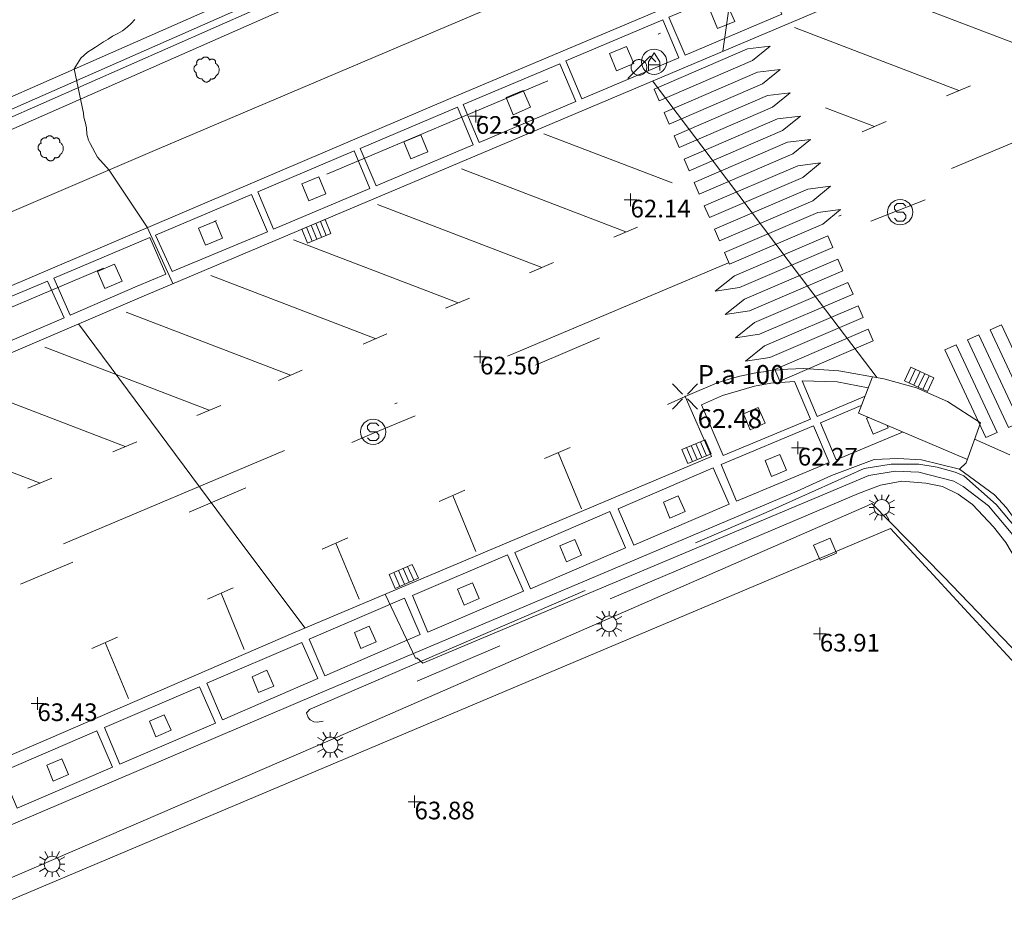
# Model space of a CAD drawing. Units: metres. Extents: x 549000 to 550002, y 4799000 to 4800001.
# Drawn here: x 549128 to 549167, y 4799285 to 4799320 of the extents above; entities that cross this region are included whole.
import ezdxf
from ezdxf.enums import TextEntityAlignment as Align

# ---------------------------------------------------------------- set-up
doc = ezdxf.new("R2010")
doc.units = ezdxf.units.M
doc.header["$MEASUREMENT"] = 0
for name, pattern in [('DGN Style 3', [16.639964404430557, 11.88568886030754, -4.754275544123016]), ('DGN Style 4', [19.02898786535237, 9.508551088246032, -4.754275544123016, 0.01188568886030754, -4.754275544123016]), ('DGN Style 7', [23.77137772061508, 10.69711997427679, -4.754275544123016, 3.565706658092262, -4.754275544123016])]:
    doc.linetypes.add(name, pattern=pattern)
for name, color, linetype, lineweight in [('01+001', 6, 'Continuous', 0), ('01+401', 6, 'Continuous', 0), ('01-002', 33, 'Continuous', 0), ('01-005', 6, 'Continuous', 0), ('01-010', 30, 'DGN Style 3', 13), ('01-011', 30, 'DGN Style 7', 0), ('01-014', 6, 'Continuous', 0), ('01-405', 7, 'Continuous', 0), ('01-414', 7, 'Continuous', 0), ('04-004', 92, 'Continuous', 0), ('04-007', 3, 'Continuous', 0), ('05-008', 213, 'Continuous', 0), ('05-036', 140, 'Continuous', 0), ('05-038', 163, 'Continuous', 0), ('05-039', 40, 'DGN Style 3', 0), ('05-040', 40, 'Continuous', 0), ('05-042', 254, 'DGN Style 4', 0), ('07-023', 4, 'Continuous', 0), ('07-025', 7, 'Continuous', 0), ('07-026', 191, 'Continuous', 0), ('08-001', 11, 'Continuous', 0), ('08-028', 211, 'Continuous', 0), ('08-041', 40, 'Continuous', 0), ('09+015', 1, 'Continuous', 0), ('09-001', 252, 'Continuous', 0), ('09-021', 252, 'Continuous', 0)]:
    doc.layers.add(name, color=color, linetype=linetype, lineweight=lineweight)
doc.styles.add('Style-isocp', font='isocp.shx')
doc.styles.add('Style-ITALICS', font='ITALICS.shx')

# ---------------------------------------------------------------- blocks, each defined once
blk = doc.blocks.new('01-005-01')
at = {"layer": '01-005', "color": 6, "linetype": 'Continuous', "lineweight": 0, "flags": 128}
for points in [[(-0.25, 0), (0.25, 0)], [(0, -0.25), (0, 0.25)]]:
    blk.add_lwpolyline(points, dxfattribs=at)
blk = doc.blocks.new('01-014-01')
at = {"layer": '01-014', "color": 6, "linetype": 'Continuous', "lineweight": 0, "flags": 128}
for points in [[(-0.25, 0), (0.25, 0)], [(0, -0.25), (0, 0.25)]]:
    blk.add_lwpolyline(points, dxfattribs=at)
blk = doc.blocks.new('08-001-01')
at = {"layer": '08-001', "color": 11, "linetype": 'Continuous', "lineweight": 0, "flags": 128}
for points in [[(-0.443149681086652, -0.4419999998062849), (0.4418503189226612, 0.4419999998062849), (0.6638503188733011, 0.2209999999031425)], [(0.3118503189180046, 0), (0.3118503189180046, 0.03299999982118607), (0.304850319866091, 0.06400000024586916), (0.2988503188826144, 0.09700000006705523), (0.2848503198474646, 0.1299999998882413), (0.2718503188807517, 0.1550000002607703), (0.2548503198195249, 0.1820000000298023), (0.2348503198008984, 0.2079999996349216), (0.2078503188677132, 0.2340000001713634), (0.181850318913348, 0.2539999997243285), (0.1558503188425675, 0.2730000000447035), (0.1298503198195249, 0.2860000003129244), (0.09685031895060092, 0.2989999996498227), (0.06385031889658421, 0.3059999998658895), (0.03185031889006495, 0.3119999999180436), (-0.001149681047536433, 0.3119999999180436), (-0.03414968110155314, 0.3119999999180436), (-0.06414968112949282, 0.3059999998658895), (-0.0971496810670942, 0.2989999996498227), (-0.1301496801897883, 0.2860000003129244), (-0.1551496800966561, 0.2730000000447035), (-0.1811496810987592, 0.2539999997243285), (-0.2071496810531244, 0.2340000001713634), (-0.234149681054987, 0.2079999996349216), (-0.2541496810736135, 0.1820000000298023), (-0.2721496811136603, 0.1550000002607703), (-0.2851496801013127, 0.1299999998882413), (-0.299149681115523, 0.09700000006705523), (-0.3051496801199391, 0.06400000024586916), (-0.3121496811509132, 0.03299999982118607), (-0.3121496811509132, 0), (-0.3121496811509132, -0.03299999982118607), (-0.3051496801199391, -0.06400000024586916), (-0.299149681115523, -0.09700000006705523), (-0.2851496801013127, -0.1299999998882413), (-0.2721496811136603, -0.1550000002607703), (-0.2541496810736135, -0.1820000000298023), (-0.234149681054987, -0.2079999996349216), (-0.2071496810531244, -0.2340000001713634), (-0.1811496810987592, -0.2539999997243285), (-0.1551496800966561, -0.2730000000447035), (-0.1301496801897883, -0.2860000003129244), (-0.0971496810670942, -0.2989999996498227), (-0.06414968112949282, -0.3059999998658895), (-0.03414968110155314, -0.3119999999180436), (-0.001149681047536433, -0.3119999999180436), (0.03185031889006495, -0.3119999999180436), (0.06385031889658421, -0.3059999998658895), (0.09685031895060092, -0.2989999996498227), (0.1298503198195249, -0.2860000003129244), (0.1558503188425675, -0.2730000000447035), (0.181850318913348, -0.2539999997243285), (0.2078503188677132, -0.2340000001713634), (0.2348503198008984, -0.2079999996349216), (0.2548503198195249, -0.1820000000298023), (0.2718503188807517, -0.1550000002607703), (0.2848503198474646, -0.1299999998882413), (0.2988503188826144, -0.09700000006705523), (0.304850319866091, -0.06400000024586916), (0.3118503189180046, -0.03299999982118607), (0.3118503189180046, 0)]]:
    blk.add_lwpolyline(points, dxfattribs=at)
blk = doc.blocks.new('08-041-01')
at = {"layer": '08-041', "color": 40, "linetype": 'Continuous', "lineweight": 0}
for p, q in [((-0.1559447975596413, 0.2703414661809802), (-0.2889050017111003, 0.5)), ((9.499827865511179e-05, 0.5), (9.499827865511179e-05, 0.3120949845761061)), ((0.1560872062109411, 0.2702592685818672), (0.2890949982684106, 0.5)), ((-0.2704581135185435, 0.1557424049824476), (-0.4999050017213449, 0.2880000006407499)), ((-0.4999050017213449, 0), (-0.3120949981966987, 0)), ((0.2700722960289568, 0.1564104948192835), (0.5000949982786551, 0.2890000008046627)), ((0.312094998313114, 0), (0.5000949982786551, 0)), ((-0.2705248597776517, -0.1556264376267791), (-0.4999050017213449, -0.2879999997094274)), ((-0.1559447975596413, -0.2703414652496576), (-0.2889050017111003, -0.5)), ((9.499827865511179e-05, -0.3120949836447835), (9.499827865511179e-05, -0.5)), ((0.1560872062109411, -0.2702592676505446), (0.2890949982684106, -0.5)), ((0.2700722960289568, -0.1564104948192835), (0.5000949982786551, -0.2889999998733401))]:
    blk.add_line(p, q, dxfattribs=at)
blk.add_circle((0, 0), 0.3120949982612728, dxfattribs=at)
blk = doc.blocks.new('09-002-01')
at = {"layer": '09-001', "color": 1, "linetype": 'Continuous', "lineweight": 0, "flags": 128}
blk.add_lwpolyline([(-0.228000000002794, -0.2399999992921948), (-0.1180000000167638, -0.349999999627471), (0.1140000000596046, -0.349999999627471), (0.2290000000502914, -0.2399999992921948), (0.2290000000502914, -0.1239999998360872), (0.1140000000596046, 0.003000000491738319), (-0.1180000000167638, 0.003000000491738319), (-0.228000000002794, 0.1240000007674098), (-0.228000000002794, 0.2400000002235174), (-0.1180000000167638, 0.3500000005587935), (0.1140000000596046, 0.3500000005587935), (0.2290000000502914, 0.2400000002235174)], dxfattribs=at)
at = {"layer": '09-001', "color": 1, "linetype": 'Continuous', "lineweight": 0}
blk.add_circle((0, 0), 0.5, dxfattribs=at)
blk = doc.blocks.new('09-006-01')
at = {"layer": '09-001', "color": 4, "linetype": 'Continuous', "lineweight": 0, "flags": 128}
for points in [[(-0.228000000002794, -0.349999999627471), (-0.228000000002794, -0.003000000491738319), (0.00299999990966171, 0.349999999627471), (0.2289999999338761, -0.003000000491738319), (0.2289999999338761, -0.349999999627471)], [(0.2289999999338761, -0.1239999998360872), (-0.228000000002794, -0.1239999998360872)]]:
    blk.add_lwpolyline(points, dxfattribs=at)
at = {"layer": '09-001', "color": 4, "linetype": 'Continuous', "lineweight": 0}
blk.add_circle((0, 0), 0.5, dxfattribs=at)
blk = doc.blocks.new('09+015+01')
at = {"layer": '09+015', "color": 1, "linetype": 'Continuous', "lineweight": 0}
for p, q in [((-0.2999999988824129, 0.3000000000465661), (-0.2999999998137355, -0.3000000000465661)), ((-0.09999999962747097, 0.3000000000465661), (-0.09999999962747097, -0.3000000000465661)), ((0.09999999962747097, 0.2999999998137355), (0.1000000005587935, -0.3000000002793968)), ((0.3000000007450581, 0.2999999998137355), (0.2999999998137355, -0.3000000002793968))]:
    blk.add_line(p, q, dxfattribs=at)
at = {"layer": '09+015', "color": 1, "linetype": 'Continuous', "lineweight": 0, "flags": 128}
blk.add_lwpolyline([(0.5, 0.2999999998137355), (0.5, -0.3000000002793968), (-0.5, -0.2999999998137355), (-0.5, 0.3000000002793968), (0.5, 0.2999999998137355)], dxfattribs=at)
blk = doc.blocks.new('01+001+01')
at = {"layer": '01+001', "color": 6, "linetype": 'Continuous', "lineweight": 0, "flags": 128}
for points in [[(-0.5, 0.5), (-0.09399999992456287, 0.0939999995753169)], [(0.0940000000409782, 0.0939999995753169), (0.5, 0.5)], [(0.01600000006146729, 0), (0.01600000006146729, 0.003999999724328518), (0.01200000010430813, 0.003999999724328518), (0.01200000010430813, 0.007999999448657036), (0.008000000030733645, 0.01200000010430813), (0.004000000073574483, 0.01200000010430813), (0.004000000073574483, 0.01599999982863665), (0, 0.01599999982863665), (-0.003999999957159162, 0.01599999982863665), (-0.003999999957159162, 0.01200000010430813), (-0.007999999914318323, 0.01200000010430813), (-0.01199999998789281, 0.007999999448657036), (-0.01199999998789281, 0.003999999724328518), (-0.01599999994505197, 0.003999999724328518), (-0.01599999994505197, 0), (-0.01599999994505197, -0.003999999724328518), (-0.01199999998789281, -0.003999999724328518), (-0.01199999998789281, -0.00800000037997961), (-0.007999999914318323, -0.01200000010430813), (-0.003999999957159162, -0.01200000010430813), (-0.003999999957159162, -0.01599999982863665), (0, -0.01599999982863665), (0.004000000073574483, -0.01599999982863665), (0.004000000073574483, -0.01200000010430813), (0.008000000030733645, -0.01200000010430813), (0.01200000010430813, -0.00800000037997961), (0.01200000010430813, -0.003999999724328518), (0.01600000006146729, -0.003999999724328518), (0.01600000006146729, 0)], [(-0.5, -0.5), (-0.09399999992456287, -0.09400000050663948)], [(0.0940000000409782, -0.09400000050663948), (0.5, -0.5)]]:
    blk.add_lwpolyline(points, dxfattribs=at)
blk = doc.blocks.new('04-004-01_1')
at = {"layer": '04-004', "color": 92, "linetype": 'Continuous', "lineweight": 0, "flags": 128}
for points in [[(-0.1890000000130385, 0.4059999994933605), (-0.2049999999580905, 0.4089999999850988), (-0.2199999999720603, 0.4089999999850988), (-0.2399999999906868, 0.4129999997094274), (-0.2560000000521541, 0.4089999999850988), (-0.271999999997206, 0.4059999994933605), (-0.2870000000111759, 0.401999999769032), (-0.3029999999562278, 0.3980000000447035), (-0.3190000000176951, 0.3859999999403954), (-0.3310000000055879, 0.3779999995604157), (-0.3429999999934807, 0.3659999994561076), (-0.3540000000502914, 0.3539999993517995), (-0.3660000000381842, 0.3429999994114041), (-0.3739999999525025, 0.3269999995827675), (-0.3819999999832362, 0.3109999997541308), (-0.3860000000568107, 0.2949999999254942), (-0.3900000000139698, 0.2799999993294477), (-0.393999999971129, 0.2639999995008111), (-0.393999999971129, 0.2479999996721745), (-0.3900000000139698, 0.2280000001192093), (-0.3900000000139698, 0.2129999995231628), (-0.3819999999832362, 0.1969999996945262), (-0.3819999999832362, 0.1929999999701977)], [(0.121999999973923, 0.3700000001117587), (0.1180000000167638, 0.3859999999403954), (0.1099999999860302, 0.401999999769032), (0.09799999999813735, 0.4169999994337559), (0.09100000001490116, 0.4330000001937151), (0.07900000002700835, 0.4449999993667006), (0.06299999996554106, 0.4569999994710088), (0.05099999997764826, 0.4689999995753169), (0.03500000003259629, 0.4759999997913837), (0.02000000001862645, 0.4840000001713634), (0, 0.4879999998956919), (-0.01599999994505197, 0.4919999996200204), (-0.03099999995902181, 0.4919999996200204), (-0.05099999997764826, 0.4919999996200204), (-0.06700000003911555, 0.4919999996200204), (-0.087000000057742, 0.4879999998956919), (-0.1019999999552965, 0.4840000001713634), (-0.1180000000167638, 0.4759999997913837), (-0.1339999999618158, 0.4649999998509884), (-0.1500000000232831, 0.4569999994710088), (-0.1609999999636784, 0.4449999993667006), (-0.1729999999515712, 0.428999999538064), (-0.1809999999823049, 0.4169999994337559), (-0.1890000000130385, 0.4059999994933605)], [(0.3540000000502914, 0.2399999992921948), (0.3580000000074506, 0.2560000000521541), (0.3580000000074506, 0.2680000001564622), (0.3580000000074506, 0.2829999998211861), (0.3580000000074506, 0.2949999999254942), (0.3540000000502914, 0.3109999997541308), (0.3499999999767169, 0.322999999858439), (0.3460000000195578, 0.3389999996870756), (0.3390000000363216, 0.349999999627471), (0.3310000000055879, 0.3619999997317791), (0.3190000000176951, 0.3739999998360872), (0.3070000000298023, 0.3819999992847443), (0.2989999999990687, 0.3899999996647239), (0.2830000000540167, 0.3980000000447035), (0.271999999997206, 0.4059999994933605), (0.2600000000093132, 0.4089999999850988), (0.2439999999478459, 0.4129999997094274), (0.228000000002794, 0.4129999997094274), (0.2169999999459833, 0.4129999997094274), (0.2010000000009313, 0.4129999997094274), (0.1890000000130385, 0.4089999999850988), (0.1729999999515712, 0.4059999994933605), (0.1609999999636784, 0.3980000000447035), (0.1500000000232831, 0.3939999993890524), (0.1380000000353903, 0.3819999992847443), (0.1260000000474975, 0.3739999998360872), (0.121999999973923, 0.3700000001117587)], [(-0.378000000026077, 0.1929999999701977), (-0.393999999971129, 0.1849999995902181), (-0.4130000000586733, 0.177000000141561), (-0.4290000000037253, 0.1689999997615814), (-0.4409999999916181, 0.1569999996572733), (-0.4570000000530854, 0.1419999999925494), (-0.4649999999674037, 0.1299999998882413), (-0.4760000000242144, 0.1140000000596046), (-0.484000000054948, 0.09799999929964542), (-0.4919999999692664, 0.07899999991059303), (-0.4960000000428408, 0.06300000008195639), (-0.5, 0.04299999959766865), (-0.5, 0.02399999927729368), (-0.5, 0.007999999448657036), (-0.4960000000428408, -0.01200000010430813), (-0.4919999999692664, -0.03100000042468309), (-0.484000000054948, -0.04700000025331974), (-0.4760000000242144, -0.06300000008195639), (-0.4649999999674037, -0.07899999991059303), (-0.4570000000530854, -0.09400000050663948), (-0.4409999999916181, -0.1060000006109476), (-0.4290000000037253, -0.1180000007152557), (-0.4130000000586733, -0.1299999998882413), (-0.4020000000018626, -0.1340000005438924)], [(0.3699999999953434, -0.2600000007078052), (0.393999999971129, -0.2400000002235174), (0.4170000000158325, -0.2200000006705523), (0.4370000000344589, -0.1970000006258488), (0.4570000000530854, -0.1730000004172325), (0.4719999999506399, -0.1460000006482005), (0.484000000054948, -0.1180000007152557), (0.4919999999692664, -0.08700000029057264), (0.5, -0.05900000035762787), (0.5, -0.02799999993294477), (0.5, 0.003999999724328518), (0.4960000000428408, 0.03500000014901161), (0.4919999999692664, 0.06300000008195639), (0.4799999999813735, 0.0939999995753169), (0.4690000000409782, 0.1219999995082617), (0.4529999999795109, 0.1499999994412065), (0.4329999999608845, 0.1729999994859099), (0.412999999942258, 0.1969999996945262), (0.3900000000139698, 0.2170000001788139), (0.3660000000381842, 0.2319999998435378), (0.3540000000502914, 0.2399999992921948)], [(-0.4020000000018626, -0.1340000005438924), (-0.4059999999590218, -0.1540000000968575), (-0.4059999999590218, -0.177000000141561), (-0.4059999999590218, -0.1970000006258488), (-0.4020000000018626, -0.2170000001788139), (-0.393999999971129, -0.2400000002235174), (-0.3860000000568107, -0.2600000007078052), (-0.378000000026077, -0.2760000005364418), (-0.3660000000381842, -0.2949999999254942), (-0.3540000000502914, -0.3110000006854534), (-0.3390000000363216, -0.3270000005140901), (-0.3190000000176951, -0.3390000006183982), (-0.3029999999562278, -0.3500000005587935), (-0.2830000000540167, -0.3580000000074506), (-0.2639999999664724, -0.3660000003874302), (-0.2439999999478459, -0.3739999998360872), (-0.2240000000456348, -0.3739999998360872), (-0.2010000000009313, -0.3780000004917383), (-0.1809999999823049, -0.3739999998360872), (-0.1729999999515712, -0.3739999998360872)], [(-0.1729999999515712, -0.3739999998360872), (-0.1689999999944121, -0.3900000005960464), (-0.1609999999636784, -0.4089999999850988), (-0.1500000000232831, -0.4249999998137355), (-0.1380000000353903, -0.4369999999180436), (-0.1260000000474975, -0.4530000006780028), (-0.1140000000596046, -0.4649999998509884), (-0.09799999999813735, -0.4720000000670552), (-0.08299999998416752, -0.4840000001713634), (-0.06700000003911555, -0.4879999998956919), (-0.0470000000204891, -0.4960000002756715), (-0.03099999995902181, -0.5), (-0.01199999998789281, -0.5), (0.003999999957159162, -0.5), (0.02399999997578561, -0.5), (0.03899999998975545, -0.4960000002756715), (0.0590000000083819, -0.4879999998956919), (0.07499999995343387, -0.4800000004470348), (0.09100000001490116, -0.4720000000670552), (0.106000000028871, -0.4610000001266599), (0.1180000000167638, -0.4490000000223517), (0.1300000000046566, -0.4330000001937151), (0.1419999999925494, -0.421000000089407), (0.1500000000232831, -0.4060000004246831), (0.1570000000065193, -0.3859999999403954), (0.1609999999636784, -0.3739999998360872)], [(0.1609999999636784, -0.3739999998360872), (0.1770000000251457, -0.3780000004917383), (0.1929999999701977, -0.3820000002160668), (0.2129999999888241, -0.3820000002160668), (0.228000000002794, -0.3820000002160668), (0.2439999999478459, -0.3780000004917383), (0.2600000000093132, -0.3739999998360872), (0.2759999999543652, -0.3700000001117587), (0.290999999968335, -0.3620000006631017), (0.3070000000298023, -0.3540000002831221), (0.3190000000176951, -0.3430000003427267), (0.3310000000055879, -0.3310000002384186), (0.3429999999934807, -0.3190000001341105), (0.3499999999767169, -0.3030000003054738), (0.3580000000074506, -0.2910000002011657), (0.3660000000381842, -0.2760000005364418), (0.3699999999953434, -0.2600000007078052)]]:
    blk.add_lwpolyline(points, dxfattribs=at)

msp = doc.modelspace()

# ---------------------------------------------------------------- linework, layer by layer
at = {"layer": '01-002', "flags": 128}
for points, elevation in [([(549157.072, 4799324.957), (549156.237, 4799318.981)], 62), ([(549132.906, 4799320.236), (549132.772, 4799320.081), (549132.605, 4799319.933), (549132.42, 4799319.788), (549132.232, 4799319.681), (549132.032, 4799319.574), (549131.849, 4799319.457), (549131.672, 4799319.352), (549131.505, 4799319.236), (549131.349, 4799319.139), (549131.205, 4799319.039), (549131.037, 4799318.933), (549130.772, 4799318.699), (549130.505, 4799318.274), (549130.872, 4799316.52), (549130.889, 4799316.352), (549130.949, 4799316.174), (549130.9890000001, 4799315.933), (549131.011, 4799315.688), (549131.078, 4799315.452000001), (549131.137, 4799315.315), (549131.432, 4799314.774), (549131.889, 4799314.257), (549133.406, 4799311.999), (549134.42, 4799309.757)], 63), ([(549153.437, 4799317.799), (549159.805, 4799309.374), (549162.349, 4799306.015)], 62), ([(549130.672, 4799308.157), (549137.12, 4799299.488), (549139.6630000001, 4799296.081)], 63), ([(549166.211, 4799303.581), (549167.62, 4799302.957)], 62), ([(549167.737, 4799299.788), (549166.772, 4799300.933), (549165.763, 4799301.699), (549165.389, 4799301.915), (549164.005, 4799302.274), (549163.072, 4799302.315), (549162.02, 4799302.139), (549144.332, 4799294.699), (549144.111, 4799294.888), (549144.037, 4799294.899), (549142.837, 4799297.433)], 63)]:
    msp.add_lwpolyline(points, dxfattribs=dict(at, elevation=elevation))
at = {"layer": '01-010'}
msp.add_polyline3d([(549139.863, 4799292.874, 63.305), (549157.949, 4799300.674, 62.466), (549161.832, 4799302.415, 62.383), (549162.906, 4799302.588, 62.372), (549164.011, 4799302.588, 62.372), (549164.737, 4799302.474, 62.372), (549165.449, 4799302.274, 62.372), (549165.789, 4799302.133, 62.372), (549167.078, 4799300.988, 62.414), (549167.905, 4799299.999, 62.457), (549168.578, 4799298.899, 62.499), (549168.772, 4799298.52, 62.5), (549170.232, 4799295.736, 63.014), (549170.42, 4799295.281, 63), (549170.363, 4799295.052, 63.583)], dxfattribs=at)
at = {"layer": '01-011'}
msp.add_polyline3d([(549170.363, 4799295.052, 63.583), (549170.189, 4799295.174, 63.672), (549169.572, 4799295.899, 63.899), (549169.072, 4799296.774, 64.083), (549168.372, 4799297.92, 63.957), (549167.449, 4799299.488, 63.931), (549166.9720000001, 4799300.099, 63.883), (549166.132, 4799300.988, 63.866), (549165.563, 4799301.399, 63.843), (549164.949, 4799301.699, 63.814), (549164.278, 4799301.839, 63.799), (549163.337, 4799301.92, 63.783), (549162.4890000001, 4799301.752, 63.772), (549161.611, 4799301.433, 63.772), (549140.378, 4799292.399, 63.926), (549140.149, 4799292.352, 63.857), (549140.011, 4799292.374, 63.766), (549139.872, 4799292.452000001, 63.643), (549139.789, 4799292.539, 63.566), (549139.72, 4799292.72, 63.366), (549139.789, 4799292.788, 63.326), (549139.837, 4799292.857, 63.305), (549139.863, 4799292.874, 63.305)], dxfattribs=at)
at = {"layer": '04-007'}
for points in [[(549170.889, 4799334.699, 61.405), (549151.311, 4799326.152, 62.083), (549124.437, 4799314.299, 63.426), (549103.289, 4799305.074, 64.214), (549086.549, 4799297.757, 64.931), (549071.22, 4799291.033, 65.566), (549067.1630000001, 4799289.215, 65.866), (549066.678, 4799290.288, 65.866), (549070.737, 4799292.12, 65.566), (549086.078, 4799298.852, 64.931), (549102.8200000001, 4799306.157, 64.214), (549123.9720000001, 4799315.388, 63.426), (549150.837, 4799327.236, 62.083), (549170.42, 4799335.788, 61.405), (549170.889, 4799334.699, 61.405)], [(549059.032, 4799281.481, 66.231), (549068.537, 4799286.039, 65.831), (549089.4720000001, 4799295.757, 64.931), (549111.189, 4799305.399, 63.931), (549133.789, 4799315.081, 62.831), (549152.032, 4799322.839, 62.243), (549151.211, 4799324.839, 62.243), (549151.178, 4799325.099, 62.231), (549151.211, 4799325.381, 62.231), (549151.311, 4799325.62, 62.231), (549151.478, 4799325.839, 62.214), (549151.678, 4799326.02, 62.214), (549151.906, 4799326.157, 62.214), (549152.172, 4799326.236, 62.205), (549152.437, 4799326.236, 62.183), (549152.689, 4799326.188, 62.183), (549152.937, 4799326.088, 62.172), (549153.172, 4799325.939, 62.172), (549153.337, 4799325.736, 62.172), (549154.172, 4799323.752, 62.114), (549171.037, 4799330.857, 61.331)]]:
    msp.add_polyline3d(points, dxfattribs=at)
at = {"layer": '05-008'}
msp.add_polyline3d([(549165.62, 4799302.399, 62.183), (549167.011, 4799301.374, 62.399), (549167.478, 4799300.857, 62.499), (549167.789, 4799300.439, 62.566), (549168.072, 4799300.015, 62.605), (549168.363, 4799299.574, 62.699), (549168.632, 4799299.099, 62.731), (549169.1630000001, 4799298.22, 62.743), (549171.005, 4799294.888, 63.166), (549171.289, 4799294.42, 63.226), (549171.605, 4799293.988, 63.243), (549172.978, 4799292.32, 63.557), (549173.6630000001, 4799291.474, 63.657), (549174.332, 4799290.681, 63.766), (549174.678, 4799290.32, 63.857), (549175.437, 4799289.62, 63.983), (549176.263, 4799288.939, 64.099), (549178.105, 4799287.599, 64.366), (549178.151, 4799287.565, 64.371)], dxfattribs=at)
at = {"layer": '05-036', "extrusion": (0.04128835524391548, 0.01616378923477672, 0.9990165182011888), "elevation": 100310.9571489613, "flags": 128}
msp.add_lwpolyline([(4268855.585987304, -2258713.477249833), (4268855.585987304, -2258715.800231968)], dxfattribs=at)
at = {"layer": '05-036', "extrusion": (0.03997273984650503, 0.01699628308434072, 0.9990562078434229), "elevation": 103583.7144372801, "flags": 128}
msp.add_lwpolyline([(4201758.470791807, -2381050.950837851), (4201758.470791807, -2381053.713517709)], dxfattribs=at)
at = {"layer": '05-036', "extrusion": (0.08429772217907272, -0.09669444602893647, 0.9917379079890902), "elevation": -417712.3882102639, "flags": 128}
msp.add_lwpolyline([(3567719.136627401, 3229824.53438037), (3567719.955533825, 3229824.269336473), (3567721.725160265, 3229823.676885408)], dxfattribs=at)
at = {"layer": '05-036', "extrusion": (0.03756826207771961, 0.01602912515316037, 0.9991654982190309), "elevation": 97621.6080495281, "flags": 128}
msp.add_lwpolyline([(4198790.149700426, -2386517.907837974), (4198790.149700426, -2386520.356123088)], dxfattribs=at)
at = {"layer": '05-036', "extrusion": (0.03679383404189212, 0.01564182316756766, 0.9992004539352914), "elevation": 95337.56485381266, "flags": 128}
msp.add_lwpolyline([(4201912.012147103, -2381102.227031606), (4201912.012147103, -2381104.478120232)], dxfattribs=at)
at = {"layer": '05-038', "extrusion": (-0.01336556292599891, 0.005122475443047258, 0.99989755573909), "elevation": 17305.94814210318, "flags": 128}
msp.add_lwpolyline([(549120.7394037893, 4799293.156256175), (549114.2156498855, 4799295.656288975)], dxfattribs=at)
at = {"layer": '05-038', "extrusion": (-0.01337471038336373, 0.005130700622741955, 0.999897391252363), "flags": 128}
for points, elevation in [([(549117.2921253248, 4799291.614530259), (549110.7743707674, 4799294.114563164)], 17340.58981702142), ([(549104.1008628466, 4799286.010799563), (549097.5831082892, 4799288.510832469)], 17341.30257330105), ([(549100.7630474612, 4799284.593865638), (549094.2452929037, 4799287.093898543)], 17341.48096529382), ([(549094.1675700331, 4799281.76694162), (549087.6498154758, 4799284.266974526)], 17341.84871398611), ([(549090.809850061, 4799280.311970911), (549084.2920955037, 4799282.812003816)], 17342.0341777882)]:
    msp.add_lwpolyline(points, dxfattribs=dict(at, elevation=elevation))
at = {"layer": '05-038', "elevation": 62.417, "flags": 128}
for points in [[(549153.503, 4799317.474), (549153.7024079163, 4799317.010633049), (549157.4064079163, 4799318.604633048), (549158.110130251, 4799319.182067472), (549157.207, 4799319.068), (549153.503, 4799317.474)], [(549153.9018158326, 4799316.547266095), (549154.1012237489, 4799316.083899143), (549157.8052237489, 4799317.677899144), (549158.5089460837, 4799318.255333567), (549157.6058158326, 4799318.141266095), (549153.9018158326, 4799316.547266095)], [(549154.3006316653, 4799315.62053219), (549154.5000395816, 4799315.157165239), (549158.2040395816, 4799316.751165238), (549158.9077619163, 4799317.328599663), (549158.0046316652, 4799317.21453219), (549154.3006316653, 4799315.62053219)], [(549154.6994474978, 4799314.693798287), (549154.8988554141, 4799314.230431333), (549158.6028554142, 4799315.824431334), (549159.306577749, 4799316.401865758), (549158.4034474979, 4799316.287798286), (549154.6994474978, 4799314.693798287)], [(549155.0982633305, 4799313.767064381), (549155.2976712468, 4799313.303697429), (549159.0016712468, 4799314.897697429), (549159.7053935817, 4799315.475131853), (549158.8022633304, 4799315.361064382), (549155.0982633305, 4799313.767064381)], [(549155.4970791631, 4799312.840330477), (549155.6964870794, 4799312.376963525), (549159.4004870794, 4799313.970963525), (549160.1042094142, 4799314.548397948), (549159.2010791631, 4799314.434330476), (549155.4970791631, 4799312.840330477)], [(549155.8958949957, 4799311.913596572), (549156.095302912, 4799311.45022962), (549159.799302912, 4799313.04422962), (549160.5030252469, 4799313.621664044), (549159.5998949957, 4799313.507596572), (549155.8958949957, 4799311.913596572)], [(549156.2947108283, 4799310.986862667), (549156.4941187446, 4799310.523495715), (549160.1981187447, 4799312.117495716), (549160.9018410795, 4799312.69493014), (549159.9987108284, 4799312.580862667), (549156.2947108283, 4799310.986862667)], [(549156.6935266609, 4799310.060128762), (549155.931234461, 4799309.457489057), (549156.8929345772, 4799309.596761811), (549160.5969345772, 4799311.19076181), (549160.3975266609, 4799311.654128762), (549156.6935266609, 4799310.060128762)], [(549157.0923424937, 4799309.133394859), (549156.3300502937, 4799308.530755152), (549157.29175041, 4799308.670027905), (549160.99575041, 4799310.264027906), (549160.7963424936, 4799310.727394858), (549157.0923424937, 4799309.133394859)], [(549157.4911583263, 4799308.206660953), (549156.7288661263, 4799307.604021247), (549157.6905662426, 4799307.743294001), (549161.3945662426, 4799309.337294001), (549161.1951583263, 4799309.800660954), (549157.4911583263, 4799308.206660953)], [(549157.8899741588, 4799307.279927049), (549157.127681959, 4799306.677287343), (549158.0893820752, 4799306.816560097), (549161.7933820751, 4799308.410560097), (549161.5939741589, 4799308.873927048), (549157.8899741588, 4799307.279927049)], [(549158.2887899915, 4799306.353193144), (549158.4881979078, 4799305.889826192), (549162.1921979078, 4799307.483826192), (549161.9927899915, 4799307.947193144), (549158.2887899915, 4799306.353193144)]]:
    msp.add_lwpolyline(points, dxfattribs=at)
at = {"layer": '05-038', "extrusion": (0.01346969825030197, 0.005707499258602531, 0.9998929901150718), "elevation": 34850.85300952266, "flags": 128}
msp.add_lwpolyline([(549114.4521269534, 4799196.456645645), (549115.3962433593, 4799196.85665216)], dxfattribs=at)
at = {"layer": '05-038', "extrusion": (-0.01337471038350578, 0.005130700622254141, 0.9998973912523637), "elevation": 17340.76615036251, "flags": 128}
msp.add_lwpolyline([(549113.9542831886, 4799290.186606747), (549112.0069792779, 4799290.933539422)], dxfattribs=at)
at = {"layer": '05-038', "extrusion": (0.01343008923667727, 0.00566670431927311, 0.9998937549386199), "elevation": 34633.40238077709, "flags": 128}
msp.add_lwpolyline([(549111.4035838327, 4799196.579159017), (549112.3516997866, 4799196.979165439)], dxfattribs=at)
at = {"layer": '05-038', "extrusion": (-0.01336099280157004, 0.005118369905121899, 0.9998976378414296), "elevation": 17289.4880261438, "flags": 128}
msp.add_lwpolyline([(549106.0275655662, 4799288.124128684), (549100.9459180647, 4799290.070622453)], dxfattribs=at)
at = {"layer": '05-038', "extrusion": (0.01526519340137725, 0.006468302288719176, 0.9998625580228117), "elevation": 39488.54268184695, "flags": 128}
msp.add_lwpolyline([(549086.9650518987, 4799156.57201786), (549087.909201413, 4799156.972026227)], dxfattribs=at)
at = {"layer": '05-038', "extrusion": (-0.01336861101046363, 0.005125215078386607, 0.9998975009519983), "flags": 128}
for points, elevation in [([(549097.4928180756, 4799283.259756147), (549090.971063954, 4799285.759788983)], 17318.69470311419), ([(549084.3016580244, 4799277.555990089), (549077.7799039028, 4799280.056022924)], 17319.41489632162)]:
    msp.add_lwpolyline(points, dxfattribs=dict(at, elevation=elevation))
at = {"layer": '05-038', "extrusion": (0.01522030786280615, 0.006422070828188247, 0.9998635403067956), "elevation": 39242.09463229402, "flags": 128}
msp.add_lwpolyline([(549083.9999178352, 4799157.139313143), (549084.9480667692, 4799157.539321392)], dxfattribs=at)
at = {"layer": '05-038', "extrusion": (0.01517560402453882, 0.006376304211991102, 0.9998645127151412), "elevation": 38997.98599145429, "flags": 128}
msp.add_lwpolyline([(549081.0480348113, 4799157.679259063), (549082.0001831687, 4799158.079267194)], dxfattribs=at)
at = {"layer": '05-038', "extrusion": (0.02923089513450631, 0.01363381302915406, 0.9994797016007486), "elevation": 81547.5482090503, "flags": 128}
for points in [[(4117333.446786547, -2525045.746529439), (4117333.435165059, -2525046.238456771), (4117329.590834038, -2525046.238456771), (4117329.602455527, -2525045.746529439), (4117333.446786547, -2525045.746529439)], [(4117333.493272499, -2525043.77882011), (4117333.48165101, -2525044.270747441), (4117329.637319989, -2525044.270747441), (4117329.648941478, -2525043.778820109), (4117333.493272499, -2525043.77882011)]]:
    msp.add_lwpolyline(points, dxfattribs=at)
at = {"layer": '05-038', "extrusion": (0.01347962554495114, 0.005717762691389668, 0.9998927976963196), "elevation": 34906.19386404319, "flags": 128}
msp.add_lwpolyline([(549091.2246623816, 4799186.221750339), (549092.1677789009, 4799186.621756877)], dxfattribs=at)
at = {"layer": '05-038', "extrusion": (0.02923089511056501, 0.01363381301798741, 0.9994797016016013), "elevation": 81547.54814231042, "flags": 128}
msp.add_lwpolyline([(4117333.470029521, -2525044.762676929), (4117333.458408033, -2525045.254604261), (4117329.614077013, -2525045.254604261), (4117329.6256985, -2525044.762676929), (4117333.470029521, -2525044.762676929)], dxfattribs=at)
at = {"layer": '05-038', "extrusion": (-0.01336099280118321, 0.005118369905448671, 0.9998976378414332), "flags": 128}
for points, elevation in [([(549087.6859029616, 4799279.098955355), (549081.1591493842, 4799281.598988102)], 17290.56715563562), ([(549080.990322327, 4799276.203071345), (549074.4635687497, 4799278.703104093)], 17290.9278324493)]:
    msp.add_lwpolyline(points, dxfattribs=dict(at, elevation=elevation))
at = {"layer": '05-038', "extrusion": (0.01885564072319139, 0.007989678272538724, 0.9997902929384838), "elevation": 48762.08326040076, "flags": 128}
msp.add_lwpolyline([(4204723.28290592, -2377564.899351313), (4204723.282905919, -2377565.924815598)], dxfattribs=at)
at = {"layer": '05-038', "extrusion": (0.02024300230716148, 0.009233139181827608, 0.9997524543597986), "elevation": 55491.66161039169, "flags": 128}
msp.add_lwpolyline([(4138649.356186741, -2490662.645275593), (4138649.356186741, -2490663.409345616)], dxfattribs=at)
at = {"layer": '05-038', "extrusion": (0.02058984821562612, 0.008687699669040557, 0.9997502598273821), "elevation": 53064.48052420053, "flags": 128}
msp.add_lwpolyline([(4208325.258763175, -2371087.559286095), (4208325.258763175, -2371088.588476554)], dxfattribs=at)
at = {"layer": '05-038', "extrusion": (0.01963722196617826, 0.008250933599234565, 0.9997731250679788), "elevation": 50445.24942629891, "flags": 128}
msp.add_lwpolyline([(4211891.934739455, -2364799.709959631), (4211891.934739454, -2364800.742813929)], dxfattribs=at)
at = {"layer": '05-038', "extrusion": (0.02731758271241178, 0.01189593257033104, 0.9995560196722507), "elevation": 72155.9876469518, "flags": 128}
msp.add_lwpolyline([(4180943.141024739, -2418549.210198086), (4180943.141024739, -2418550.31775305)], dxfattribs=at)
at = {"layer": '05-038', "extrusion": (-0.01225848406387971, 0.02990266276566068, 0.9994776437359562), "elevation": 136842.5701690927, "flags": 128}
msp.add_lwpolyline([(-2328538.369693453, -4230136.919673801), (-2328538.369693453, -4230134.506142572)], dxfattribs=at)
at = {"layer": '05-038', "extrusion": (0.02327386567797354, 0.00982019648859643, 0.9996808945445188), "elevation": 59973.6688104999, "flags": 128}
msp.add_lwpolyline([(4208325.203486518, -2370915.563169632), (4208325.203486518, -2370916.592431503)], dxfattribs=at)
at = {"layer": '05-038', "extrusion": (0.02135423783919392, 0.009190431475096116, 0.9997297297247937), "elevation": 55896.83456687318, "flags": 128}
msp.add_lwpolyline([(4191273.160342058, -2401032.328501056), (4191273.160342059, -2401033.4468789)], dxfattribs=at)
at = {"layer": '05-038', "extrusion": (-0.0130636724636519, 0.03179729219069906, 0.9994089616723987), "elevation": 145493.5241752778, "flags": 128}
msp.add_lwpolyline([(-2331778.932597961, -4228060.183734749), (-2331778.932597962, -4228057.769277874)], dxfattribs=at)
at = {"layer": '05-038', "extrusion": (0.02525744214647922, 0.01117629506286702, 0.9996185032525583), "elevation": 67571.0974900421, "flags": 128}
msp.add_lwpolyline([(4166615.07454013, -2443272.617650971), (4166615.07454013, -2443273.740038159)], dxfattribs=at)
at = {"layer": '05-038', "extrusion": (-0.01181045758963994, 0.02833490580297652, 0.9995287120461622), "elevation": 129564.9203602678, "flags": 128}
msp.add_lwpolyline([(-2353322.421862418, -4216623.945287717), (-2353322.421862418, -4216621.534690073)], dxfattribs=at)
at = {"layer": '05-038', "extrusion": (0.02133395928982028, 0.00935187256540067, 0.9997286655190701), "elevation": 56660.72257701233, "flags": 128}
msp.add_lwpolyline([(4175062.968162034, -2429082.712428838), (4175062.968162034, -2429083.828611619)], dxfattribs=at)
at = {"layer": '05-038', "extrusion": (-0.01300381099705652, 0.03173667285868321, 0.9994116691811307), "elevation": 145235.9146972248, "flags": 128}
msp.add_lwpolyline([(-2327779.55407632, -4230266.638848073), (-2327779.55407632, -4230264.218843526)], dxfattribs=at)
at = {"layer": '05-038', "extrusion": (0.02876189033240565, 0.01280825067019444, 0.9995042282948463), "elevation": 77327.86313014831, "flags": 128}
msp.add_lwpolyline([(4160835.219474792, -2452804.712262696), (4160835.219474793, -2452805.823907424)], dxfattribs=at)
at = {"layer": '05-038', "extrusion": (-0.01220451576257073, 0.0294173641274923, 0.9994927055675754), "elevation": 134543.9708328486, "flags": 128}
msp.add_lwpolyline([(-2346324.565711115, -4220360.424078538), (-2346324.565711115, -4220358.006387698)], dxfattribs=at)
at = {"layer": '05-039', "flags": 128}
for points, elevation in [([(549156.705, 4799320.157), (549156.406, 4799320.833), (549155.737, 4799320.552), (549156.02, 4799319.874), (549156.705, 4799320.157)], 61.914), ([(549152.705, 4799318.488), (549152.406, 4799319.157), (549151.737, 4799318.881), (549152.02, 4799318.199), (549152.705, 4799318.488)], 62.066), ([(549148.605, 4799316.752), (549148.311, 4799317.42), (549147.637, 4799317.139), (549147.92, 4799316.457), (549148.605, 4799316.752)], 62.326), ([(549144.537, 4799314.988), (549144.2490000001, 4799315.657), (549143.578, 4799315.381), (549143.863, 4799314.699), (549144.537, 4799314.988)], 62.514), ([(549140.4890000001, 4799313.32), (549140.205, 4799313.988), (549139.532, 4799313.715), (549139.811, 4799313.033), (549140.4890000001, 4799313.32)], 62.683), ([(549136.389, 4799311.557), (549136.105, 4799312.233), (549135.432, 4799311.952000001), (549135.711, 4799311.274), (549136.389, 4799311.557)], 62.799), ([(549132.405, 4799309.852), (549132.111, 4799310.52), (549131.437, 4799310.236), (549131.72, 4799309.557), (549132.405, 4799309.852)], 63.043)]:
    msp.add_lwpolyline(points, dxfattribs=dict(at, elevation=elevation))
at = {"layer": '05-039'}
for points in [[(549157.937, 4799321.952000001, 61.931), (549158.572, 4799320.439, 61.343), (549154.732, 4799318.82, 62.157), (549154.089, 4799320.32, 63.531), (549157.937, 4799321.952000001, 61.514)], [(549153.849, 4799320.22, 62.157), (549154.4890000001, 4799318.715, 61.343), (549150.637, 4799317.081, 62.357), (549150.011, 4799318.588, 63.531), (549153.849, 4799320.22, 61.514)], [(549150.405, 4799316.981, 62.357), (549149.763, 4799318.481, 61.514), (549145.937, 4799316.857, 62.531), (549146.572, 4799315.357, 63.031), (549150.405, 4799316.981, 61.343)], [(549146.332, 4799315.257, 62.531), (549145.705, 4799316.752, 61.514), (549141.849, 4799315.12, 62.626), (549142.478, 4799313.633, 63.031), (549146.332, 4799315.257, 61.343)], [(549142.237, 4799313.533, 62.626), (549141.611, 4799315.02, 61.514), (549137.789, 4799313.399, 62.699), (549138.406, 4799311.92, 63.031), (549142.237, 4799313.533, 61.343)], [(549138.172, 4799311.815, 62.699), (549137.537, 4799313.288, 61.514), (549133.737, 4799311.681, 63.099), (549134.389, 4799310.233, 63.031), (549138.172, 4799311.815, 61.343)], [(549133.505, 4799311.581, 63.099), (549134.137, 4799310.133, 62.131), (549133.011, 4799309.652, 63.031), (549130.349, 4799308.499, 63.266), (549129.705, 4799309.974, 63.531), (549133.505, 4799311.581, 61.514)], [(549130.111, 4799308.399, 63.266), (549129.449, 4799309.857, 61.514), (549125.605, 4799308.233, 63.405), (549126.272, 4799306.752, 64.172), (549130.111, 4799308.399, 63.031)], [(549159.078, 4799305.874, 62.257), (549159.705, 4799304.381, 62.105), (549156.2490000001, 4799302.933, 62.466), (549155.389, 4799304.939, 62.383), (549156.22, 4799305.315, 62.357), (549157.4890000001, 4799305.681, 62.305), (549158.132, 4799305.799, 62.283), (549159.078, 4799305.874, 62.243)], [(549161.9890000001, 4799305.615, 62.199), (549160.772, 4799305.852, 62.199), (549159.378, 4799305.899, 62.257), (549159.9720000001, 4799304.488, 62.705), (549161.872, 4799305.288, 62.105)], [(549157.049, 4799304.588, 62.343), (549157.311, 4799303.957, 62.343), (549157.906, 4799304.22, 62.326), (549157.637, 4799304.839, 62.343), (549157.049, 4799304.588, 62.343)], [(549163.363, 4799303.857, 62.105), (549160.72, 4799302.757, 62.326), (549160.105, 4799304.233, 62.705), (549161.72, 4799304.915, 62.105)], [(549162.005, 4799304.439, 62.131), (549161.932, 4799304.415, 62.131), (549162.189, 4799303.781, 62.131), (549162.789, 4799304.039, 62.114), (549162.7490000001, 4799304.12, 62.114)], [(549159.832, 4799304.115, 62.105), (549156.1630000001, 4799302.574, 62.614), (549156.778, 4799301.12, 62.583), (549160.449, 4799302.652, 62.326), (549159.832, 4799304.115, 62.326)], [(549157.905, 4799302.733, 62.272), (549158.1630000001, 4799302.099, 62.272), (549158.763, 4799302.357, 62.257), (549158.4890000001, 4799302.981, 62.272), (549157.905, 4799302.733, 62.272)], [(549152.078, 4799300.82, 62.705), (549152.705, 4799299.374, 62.705), (549156.478, 4799300.999, 62.631), (549155.849, 4799302.439, 62.705), (549152.078, 4799300.82, 62.705)], [(549153.872, 4799301.081, 62.572), (549154.132, 4799300.452000001, 62.572), (549154.732, 4799300.715, 62.557), (549154.463, 4799301.333, 62.572), (549153.872, 4799301.081, 62.572)], [(549147.978, 4799299.088, 62.857), (549148.605, 4799297.639, 62.857), (549152.378, 4799299.274, 62.783), (549151.7490000001, 4799300.715, 62.857), (549147.978, 4799299.088, 62.857)], [(549149.772, 4799299.352, 62.726), (549150.032, 4799298.72, 62.726), (549150.632, 4799298.981, 62.705), (549150.363, 4799299.599, 62.726), (549149.772, 4799299.352, 62.726)], [(549143.92, 4799297.374, 62.999), (549144.537, 4799295.92, 62.999), (549148.3200000001, 4799297.552, 62.926), (549147.689, 4799298.988, 62.999), (549143.92, 4799297.374, 62.999)], [(549145.711, 4799297.633, 62.866), (549145.9720000001, 4799296.999, 62.866), (549146.572, 4799297.257, 62.843), (549146.305, 4799297.881, 62.866), (549145.711, 4799297.633, 62.866)], [(549139.832, 4799295.652, 63.143), (549140.449, 4799294.199, 63.143), (549144.232, 4799295.833, 63.072), (549143.605, 4799297.274, 63.143), (549139.832, 4799295.652, 63.143)], [(549141.62, 4799295.915, 63.014), (549141.878, 4799295.281, 63.014), (549142.478, 4799295.539, 62.999), (549142.211, 4799296.157, 63.014), (549141.62, 4799295.915, 63.014)], [(549135.772, 4799293.899, 63.305), (549136.389, 4799292.452000001, 63.305), (549140.172, 4799294.081, 63.231), (549139.537, 4799295.52, 63.305), (549135.772, 4799293.899, 63.305)], [(549137.563, 4799294.157, 63.172), (549137.8200000001, 4799293.533, 63.172), (549138.42, 4799293.788, 63.157), (549138.149, 4799294.415, 63.172), (549137.563, 4799294.157, 63.172)], [(549131.705, 4799292.139, 63.472), (549132.3200000001, 4799290.688, 63.472), (549136.105, 4799292.32, 63.405), (549135.4720000001, 4799293.757, 63.472), (549131.705, 4799292.139, 63.472)], [(549133.4890000001, 4799292.399, 63.343), (549133.7490000001, 4799291.774, 63.343), (549134.349, 4799292.033, 63.326), (549134.078, 4799292.652, 63.343), (549133.4890000001, 4799292.399, 63.343)], [(549127.632, 4799290.388, 63.643), (549128.2490000001, 4799288.939, 63.643), (549132.032, 4799290.574, 63.572), (549131.405, 4799292.015, 63.643), (549127.632, 4799290.388, 63.643)], [(549129.42, 4799290.652, 63.514), (549129.678, 4799290.02, 63.514), (549130.278, 4799290.281, 63.499), (549130.011, 4799290.899, 63.514), (549129.42, 4799290.652, 63.514)]]:
    msp.add_polyline3d(points, dxfattribs=at)
at = {"layer": '05-040', "extrusion": (-0.00839257063761661, -0.01486674447640095, 0.9998542617135591), "elevation": -75896.81703847792, "flags": 128}
msp.add_lwpolyline([(549147.1084198505, 4798704.776803785), (549142.7874965207, 4798706.611006494), (549143.3396953068, 4798708.048165323)], dxfattribs=at)
at = {"layer": '05-042', "flags": 128}
for points in [[(549000, 4799260.815826269), (549004.882297728, 4799258.198512023), (549018.3284265975, 4799259.420887375), (549036.0528691983, 4799267.060733323), (549065.0842838032, 4799280.201268355), (549105.1170765735, 4799299.148086308), (549321.4775138381, 4799390.520643854), (549308.6425726444, 4799438.193282572), (549311.6985110241, 4799450.722629928), (549296.7244129645, 4799463.86316496), (549292.4460992332, 4799469.058260204), (549285.7230347989, 4799484.032358264), (549283.2782840951, 4799496.561705617), (549286.6398163125, 4799507.563083787), (549292.7516930712, 4799516.425305086), (549307.114603455, 4799527.121089414), (549305.2810404269, 4799528.343464763), (549286.0286286369, 4799517.953274276), (549244.4678666762, 4799500.534425514), (549211.7693260164, 4799486.782702805), (549187.3218189805, 4799478.226075343), (549181.2099422218, 4799474.864543125), (549173.2645024355, 4799465.696727987), (549140.3973697448, 4799441.773286119), (549125.8465806692, 4799429.077009377), (549090.8961559284, 4799411.102505225), (549082.1942134413, 4799408.106754529), (549060.3680298277, 4799406.252242196), (549056.659005161, 4799408.106754529), (549031.1237968806, 4799478.863532783), (549031.8370708551, 4799483.713795808), (549035.2607859321, 4799486.424236912), (549049.0983010333, 4799490.703880757), (549055.5177668021, 4799510.960861628), (549058.0855531098, 4799617.238683801), (549000, 4799573.058771055)], [(549537.091, 4799310.166), (549528.392, 4799351.322), (549523.487, 4799371.536), (549519.224, 4799381.419), (549513.359, 4799388.275), (549508.378, 4799391.706), (549501.373, 4799394.387), (549446.638, 4799401.057), (549425.6240000001, 4799402.187), (549403.311, 4799401.396), (549382.072, 4799398.909), (549366.708, 4799395.744), (549340.158, 4799388.17), (549332.108, 4799384.825), (549119.365, 4799294.905), (549084.457, 4799279.305), (549040.5160000001, 4799258.415), (549022.316, 4799251.745), (549008.986, 4799248.693), (549000, 4799249.714341783)]]:
    msp.add_lwpolyline(points, dxfattribs=at)
at = {"layer": '07-023'}
msp.add_polyline3d([(549102.24, 4799225.758, 65.299), (549084.64, 4799266.988, 65.109), (549162.881, 4799300.038, 65.109), (549170.281, 4799291.998, 65.149), (549188.37, 4799250.629, 65.149)], dxfattribs=at)
at = {"layer": '07-025', "extrusion": (0.02652850403251772, 0.01137829002494475, 0.9995832996753722), "elevation": 69238.59781147077, "flags": 128}
msp.add_lwpolyline([(4194253.583487441, -2395484.278930298), (4194253.58348744, -2395485.664659347)], dxfattribs=at)
at = {"layer": '07-025', "extrusion": (0.001708439365356834, -0.003879104677554954, 0.9999910168505693), "elevation": -17616.3275368609, "flags": 128}
msp.add_lwpolyline([(549153.8238113121, 4799273.04697533), (549154.8698285787, 4799270.671957461)], dxfattribs=at)
at = {"layer": '07-025', "extrusion": (0.386431319511124, -0.8949917170824585, 0.2228467223332763), "elevation": -4083111.428784695, "flags": 128}
msp.add_lwpolyline([(2406580.139677672, 933443.9223045126), (2406590.596303562, 933443.9223045127), (2406608.618332081, 933443.3068274154)], dxfattribs=at)
at = {"layer": '07-025'}
for points in [[(549075.7490000001, 4799283.788, 65.5), (549084.9890000001, 4799287.999, 65), (549105.937, 4799297.557, 64.172), (549133.189, 4799309.236, 63.031), (549151.937, 4799317.157, 62.131), (549170.978, 4799325.22, 61.343)], [(549159.449, 4799306.381, 62.243), (549159.132, 4799306.374, 62.226), (549158.811, 4799306.357, 62.214), (549158.4890000001, 4799306.339, 62.205), (549158.172, 4799306.315, 62.214), (549157.849, 4799306.257, 62.226), (549157.537, 4799306.215, 62.243), (549157.232, 4799306.152, 62.266), (549156.906, 4799306.081, 62.299), (549156.611, 4799305.999, 62.331), (549156.305, 4799305.915, 62.383), (549156.005, 4799305.82, 62.443)], [(549159.449, 4799306.381, 62.243), (549160.837, 4799306.299, 62.205), (549162.62, 4799305.981, 62.131), (549163.906, 4799305.62, 62.105), (549165.137, 4799305.081, 62.066), (549166.4561541928, 4799304.235861881, 62.02026932131661), (549165.878, 4799302.639, 62.143), (549165.62, 4799302.399, 62.183)], [(549107.2490000001, 4799282.074, 64.405), (549117.005, 4799286.315, 64), (549120.105, 4799287.652, 64), (549129.578, 4799291.736, 63.072)]]:
    msp.add_polyline3d(points, dxfattribs=at)
at = {"layer": '07-026'}
for points in [[(549038.337, 4799268.72, 66.983), (549044.211, 4799271.42, 66.81400000000001), (549062.949, 4799280.381, 66.072), (549074.305, 4799285.736, 65.372), (549082.637, 4799289.681, 65.372), (549104.278, 4799299.481, 64.205), (549121.978, 4799307.099, 63.531), (549145.42, 4799317.099, 62.531), (549165.672, 4799325.657, 61.514), (549186.978, 4799334.657, 60.814), (549209.837, 4799344.32, 60.214), (549236.72, 4799355.72, 59.714), (549239.52, 4799356.92, 59.543), (549244.737, 4799359.181, 59.131), (549253.537, 4799362.888, 58.972), (549274.52, 4799371.92, 58.983)], [(549165.62, 4799302.399, 62.183), (549164.111, 4799302.757, 62.183), (549163.172, 4799302.82, 62.183), (549162.237, 4799302.781, 62.183), (549160.537, 4799302.139, 62.331), (549159.178, 4799301.52, 62.472), (549140.178, 4799293.481, 63.072), (549122.049, 4799285.736, 64.305), (549110.211, 4799280.681, 64.305)]]:
    msp.add_polyline3d(points, dxfattribs=at)
at = {"layer": '08-028'}
msp.add_polyline3d([(549187.9890000001, 4799250.474, 63.572), (549184.6630000001, 4799257.952000001, 64.431), (549179.52, 4799270.299, 64.166), (549174.532, 4799281.015, 64.114), (549169.42, 4799292.333, 64.143), (549168.332, 4799294.652, 64.143), (549164.978, 4799298.139, 64.143), (549162.137, 4799301.033, 63.831), (549161.949, 4799300.939, 63.857), (549140.7490000001, 4799291.681, 63.999), (549126.9720000001, 4799285.736, 63.831), (549114.349, 4799280.288, 63.831), (549084.337, 4799267.499, 63.905)], dxfattribs=at)
at = {"layer": '09+015'}
msp.add_polyline3d([(549170.299, 4799334.932, 61.405), (549151.13, 4799326.564, 62.083), (549124.256, 4799314.711, 63.426), (549103.109, 4799305.486, 64.214), (549086.3690000001, 4799298.169, 64.931), (549071.0380000001, 4799291.444, 65.566), (549067.388, 4799289.809, 65.866), (549067.274, 4799290.063, 65.866), (549070.92, 4799291.709, 65.566), (549086.258, 4799298.44, 64.931), (549103, 4799305.745, 64.214), (549124.153, 4799314.976, 63.426), (549151.018, 4799326.824, 62.083), (549170.186, 4799335.195, 61.405), (549170.299, 4799334.932, 61.405)], dxfattribs=at)
at = {"layer": '09-021', "elevation": 63.743, "flags": 128}
msp.add_lwpolyline([(549160.4890000001, 4799299.652), (549160.737, 4799299.057), (549160.089, 4799298.781), (549159.832, 4799299.374), (549160.4890000001, 4799299.652)], dxfattribs=at)

# ---------------------------------------------------------------- block references
at = {"layer": '01+001', "color": 6, "linetype": 'Continuous', "lineweight": 0}
msp.add_blockref('01+001+01', (549154.732, 4799305.274, 62.483), dxfattribs=at)
at = {"layer": '01-005', "color": 6, "linetype": 'Continuous', "lineweight": 0}
for p in [(549152.572, 4799313.081, 62.143), (549146.605, 4799306.852, 62.5), (549129.049, 4799293.099, 63.431)]:
    msp.add_blockref('01-005-01', p, dxfattribs=at)
at = {"layer": '01-014', "color": 6, "linetype": 'Continuous', "lineweight": 0}
for p in [(549146.432, 4799316.399, 62.383), (549159.205, 4799303.236, 62.266), (549160.078, 4799295.857, 63.914), (549144.005, 4799289.199, 63.883)]:
    msp.add_blockref('01-014-01', p, dxfattribs=at)
at = {"layer": '04-004', "color": 92, "linetype": 'Continuous', "lineweight": 0}
for p in [(549135.755, 4799318.253, 66.09), (549129.576, 4799315.126, 66.293)]:
    msp.add_blockref('04-004-01_1', p, dxfattribs=at)
at = {"layer": '08-001', "color": 11, "linetype": 'Continuous', "lineweight": 0}
msp.add_blockref('08-001-01', (549152.906, 4799318.333, 62.172), dxfattribs=at)
at = {"layer": '08-041', "color": 40, "linetype": 'Continuous', "lineweight": 0}
for p in [(549162.537, 4799300.874, 63.714), (549151.72, 4799296.257, 63.814), (549140.6630000001, 4799291.452000001, 63.814), (549129.632, 4799286.72, 63.814)]:
    msp.add_blockref('08-041-01', p, dxfattribs=at)
at = {"layer": '09+015', "color": 1, "linetype": 'Continuous', "lineweight": 0}
for p, rotation in [((549140.111, 4799311.833, 62.443), 22.42), ((549164.02, 4799305.957, 61.857), 335.03), ((549155.189, 4799303.088, 62.199), 22.86), ((549143.578, 4799298.139, 62.714), 23.66)]:
    msp.add_blockref('09+015+01', p, dxfattribs=dict(at, rotation=rotation))
at = {"layer": '09-001', "color": 4, "linetype": 'Continuous', "lineweight": 0}
msp.add_blockref('09-006-01', (549153.505, 4799318.557, 62.172), dxfattribs=at)
at = {"layer": '09-001', "color": 1, "linetype": 'Continuous', "lineweight": 0}
for p in [(549163.263, 4799312.588, 61.843), (549142.363, 4799303.874, 62.857)]:
    msp.add_blockref('09-002-01', p, dxfattribs=at)

# ---------------------------------------------------------------- texts
at = {"layer": '01+401', "color": 30, "linetype": 'Continuous', "lineweight": 0, "style": 'Style-isocp'}
msp.add_text('P.a 100', height=0.75, dxfattribs=at).set_placement((549155.232, 4799305.774, 62.483))
msp.add_text('62.48', height=0.75, dxfattribs=at).set_placement((549155.232, 4799304.774, 62.483), align=Align.TOP_LEFT)
at = {"layer": '01-405', "color": 7, "linetype": 'Continuous', "lineweight": 0, "style": 'Style-ITALICS'}
for s, p in [('62.14', (549152.572, 4799313.081, 62.143)), ('62.50', (549146.605, 4799306.852, 62.5)), ('63.43', (549129.049, 4799293.099, 63.431))]:
    msp.add_text(s, height=0.7000000000000001, dxfattribs=at).set_placement(p, align=Align.TOP_LEFT)
at = {"layer": '01-414', "color": 7, "linetype": 'Continuous', "lineweight": 0, "style": 'Style-ITALICS'}
for s, p in [('62.38', (549146.432, 4799316.399, 62.383)), ('62.27', (549159.205, 4799303.236, 62.266)), ('63.91', (549160.078, 4799295.857, 63.914)), ('63.88', (549144.005, 4799289.199, 63.883))]:
    msp.add_text(s, height=0.7000000000000001, dxfattribs=at).set_placement(p, align=Align.TOP_LEFT)

doc.saveas('drawing.dxf')
